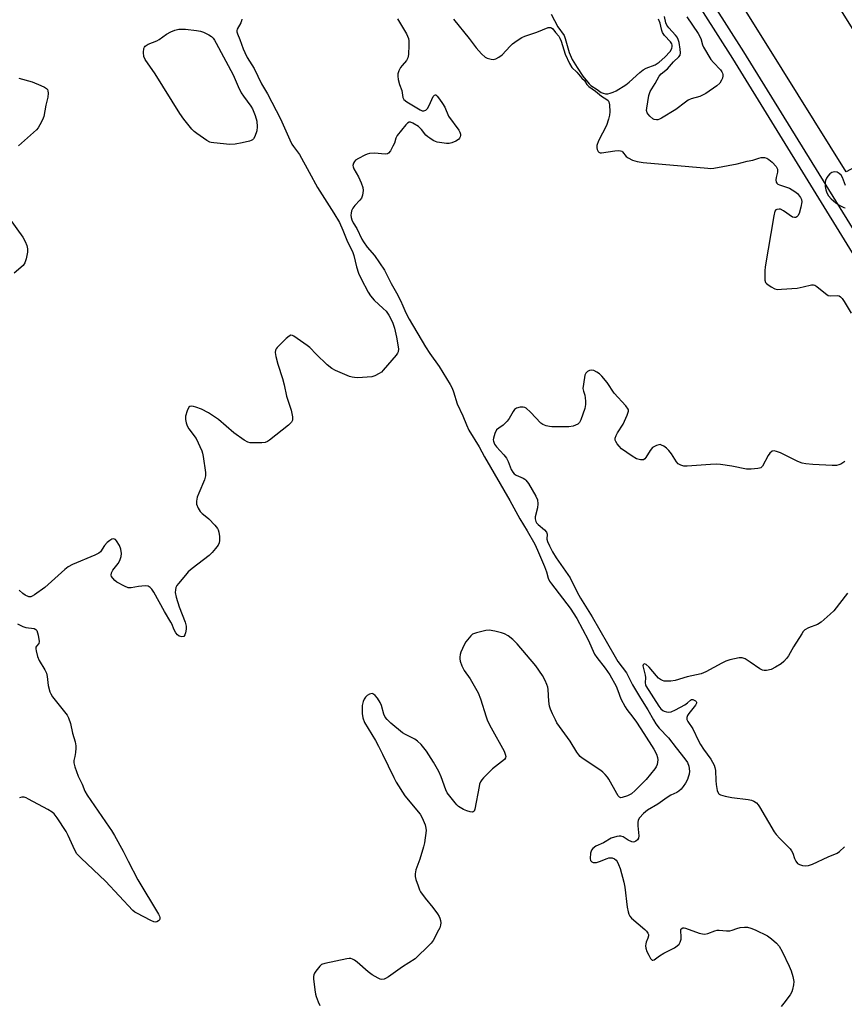
# Model space of a CAD drawing. Units: inches. Extents: x 1261765 to 1267765, y 529452 to 533453.
# Drawn here: x 1264616 to 1264900, y 531224 to 531564 of the extents above; entities that cross this region are included whole.
import ezdxf

# ---------------------------------------------------------------- set-up
doc = ezdxf.new("R2010")
doc.units = ezdxf.units.IN
doc.header["$MEASUREMENT"] = 0
for name, color, linetype in [('TRANS-Road', 130, 'Continuous'), ('TRANS-Street Sidewalk', 7, 'Continuous'), ('Undefined', 1, 'Continuous')]:
    doc.layers.add(name, color=color, linetype=linetype)

msp = doc.modelspace()

# ---------------------------------------------------------------- linework, layer by layer
at = {"layer": 'TRANS-Road'}
msp.add_lwpolyline([(1264904.94, 531557.73), (1264906.77, 531555.2), (1264908.4, 531553.41), (1264910.63, 531551.78), (1264911.75, 531551.11), (1264913.26, 531550.2), (1264915.64, 531549.03), (1264917.44, 531548.4), (1264916.9, 531519.88), (1264900.88, 531511.24), (1264878.83, 531546.68), (1264819.07, 531642.36), (1264812.89, 531652.3), (1264811.01, 531654.53), (1264809.21, 531655.86), (1264805.75, 531657.27), (1264801.65, 531658.42), (1264808.15, 531686.65), (1264820.2, 531693.5), (1264903.51, 531559.73)], close=True, dxfattribs=at)
at = {"layer": 'TRANS-Street Sidewalk'}
msp.add_lwpolyline([(1264972.47, 531365.24), (1264969.43, 531360.98), (1264959.79, 531385.36), (1264953.38, 531402.24), (1264903.07, 531483.29), (1264861.71, 531550.34), (1264837.22, 531588.87), (1264828.5, 531603.06), (1264824.37, 531609.29), (1264818.96, 531616.35), (1264807.97, 531630.09), (1264797.54, 531643.3), (1264787.84, 531654.76), (1264791.71, 531656.99), (1264800.8, 531646.25), (1264811.42, 531632.81), (1264822.51, 531618.95), (1264827.96, 531611.82), (1264832.14, 531605.54), (1264840.94, 531591.21), (1264865.44, 531552.68), (1264906.81, 531485.6), (1264957.91, 531403.27), (1264963.89, 531386.95)], close=True, dxfattribs=at)
at = {"layer": 'Undefined'}
for points, elevation in [([(1264692.35, 531563.87), (1264692.25, 531563.36), (1264691.95, 531562.6), (1264690.76, 531560.45), (1264690.62, 531559.98), (1264690.63, 531559.51), (1264690.82, 531558.8), (1264691.65, 531556.83), (1264692.79, 531553.64), (1264693.33, 531552.38), (1264694.21, 531550.67), (1264696.55, 531546.86), (1264699.15, 531541.59), (1264701.14, 531538.08), (1264705.69, 531529.46), (1264708.83, 531522.28), (1264709.54, 531520.8), (1264710.12, 531519.92), (1264711.55, 531518.12), (1264712.19, 531517.19), (1264715.58, 531511.1), (1264718.43, 531505.78), (1264724.12, 531496.95), (1264726.01, 531493.71), (1264727.19, 531491.12), (1264728.73, 531487.05), (1264730.53, 531483.69), (1264730.94, 531482.33), (1264731.89, 531478.4), (1264732.6, 531476.3), (1264733.51, 531474.31), (1264735.91, 531469.66), (1264736.69, 531468.46), (1264737.97, 531466.95), (1264741.12, 531464.08), (1264742.08, 531463.08), (1264743.05, 531461.8), (1264743.91, 531460.31), (1264744.47, 531458.97), (1264744.97, 531457.28), (1264745.66, 531454.12), (1264746.35, 531450.17), (1264746.3, 531449.1), (1264746.09, 531448.61), (1264745.6, 531447.9), (1264741.11, 531442.72), (1264740.48, 531442.11), (1264739.77, 531441.59), (1264738.24, 531440.76), (1264737.13, 531440.47), (1264732.3, 531440.18), (1264731.19, 531440.2), (1264730.36, 531440.36), (1264729.53, 531440.64), (1264724.65, 531442.64), (1264723.36, 531443.3), (1264721.81, 531444.61), (1264717.99, 531448.28), (1264715.75, 531450.55), (1264714.85, 531451.3), (1264710.22, 531454.53), (1264709.75, 531454.76), (1264709.28, 531454.83), (1264708.63, 531454.56), (1264707.58, 531453.65), (1264704.48, 531450.56), (1264704.15, 531450.13), (1264703.92, 531449.66), (1264703.86, 531448.87), (1264704.1, 531447.44), (1264704.72, 531444.84), (1264706.35, 531439.88), (1264706.94, 531437.69), (1264707.77, 531433.75), (1264709.32, 531428.96), (1264709.76, 531426.61), (1264709.78, 531425.51), (1264709.44, 531424.81), (1264708.4, 531423.84), (1264701.86, 531418.65), (1264701.14, 531418.17), (1264700.37, 531417.84), (1264699.25, 531417.69), (1264696.34, 531417.64), (1264695.2, 531417.7), (1264694.39, 531417.91), (1264693.16, 531418.63), (1264689.57, 531421.2), (1264684.23, 531425.8), (1264680.86, 531428.03), (1264678.38, 531429.35), (1264676.45, 531430.03), (1264675.6, 531430.25), (1264674.81, 531430.36), (1264674.37, 531430.26), (1264674.05, 531429.97), (1264673.48, 531428.78), (1264672.93, 531426.86), (1264672.91, 531425.74), (1264673.08, 531424.62), (1264673.46, 531423.56), (1264674.03, 531422.55), (1264676.51, 531419.19), (1264678.48, 531414.98), (1264678.78, 531414.17), (1264679.02, 531413.03), (1264679.78, 531407.49), (1264679.79, 531406.34), (1264679.48, 531404.96), (1264677.45, 531400.36), (1264676.94, 531398.99), (1264676.68, 531397.6), (1264676.72, 531396.5), (1264677.23, 531395.17), (1264677.99, 531393.95), (1264678.63, 531393.35), (1264680.28, 531392.08), (1264680.94, 531391.48), (1264682.98, 531389.29), (1264683.91, 531388.13), (1264684.18, 531387.63), (1264684.41, 531386.83), (1264684.59, 531385.41), (1264684.64, 531383.97), (1264684.52, 531383.16), (1264684.15, 531382.39), (1264683.27, 531381.2), (1264682.1, 531379.83), (1264681, 531378.84), (1264675.15, 531374.28), (1264673.8, 531373.13), (1264672.83, 531372.07), (1264670.43, 531369.17), (1264669.94, 531368.47), (1264669.57, 531367.72), (1264669.38, 531366.91), (1264669.34, 531366.08), (1264669.67, 531364.41), (1264670.65, 531361.11), (1264672.74, 531355.8), (1264673.14, 531354.42), (1264673.16, 531353.34), (1264672.93, 531352.18), (1264672.67, 531351.39), (1264672.26, 531350.84), (1264671.66, 531350.74), (1264670.75, 531350.98), (1264670.11, 531351.41), (1264669.58, 531352.08), (1264668.87, 531353.38), (1264668.24, 531355), (1264667.85, 531355.78), (1264665.62, 531359.43), (1264661.96, 531366.14), (1264661.22, 531367.25), (1264660.69, 531367.81), (1264659.99, 531368.19), (1264658.91, 531368.3), (1264656.62, 531368.11), (1264654.18, 531367.68), (1264653.13, 531367.71), (1264651.79, 531368.23), (1264649.17, 531369.62), (1264648.46, 531370.14), (1264647.78, 531370.94), (1264647.4, 531371.61), (1264647.25, 531372.06), (1264647.31, 531372.78), (1264647.82, 531373.74), (1264649.61, 531376.1), (1264650.22, 531377.1), (1264650.66, 531378.44), (1264650.8, 531379.55), (1264650.62, 531380.96), (1264650.11, 531382.28), (1264649.08, 531383.93), (1264648.72, 531384.28), (1264648.33, 531384.5), (1264647.9, 531384.56), (1264647.44, 531384.44), (1264646.75, 531384.02), (1264645.85, 531383.28), (1264644.9, 531382.26), (1264643.58, 531380.12), (1264642.94, 531379.58), (1264641.63, 531378.93), (1264633.89, 531375.72), (1264632.4, 531374.94), (1264631.23, 531374.01), (1264624.34, 531367.81), (1264620.75, 531365.21), (1264620.02, 531364.77), (1264619.53, 531364.57), (1264618.8, 531364.57), (1264617.6, 531365.07), (1264616.69, 531365.67), (1264615.49, 531366.82)], 486), ([(1264746.07, 531564.03), (1264749.13, 531558.82), (1264749.82, 531557.19), (1264749.98, 531556.4), (1264750, 531554.95), (1264749.83, 531551.71), (1264749.64, 531550.6), (1264749.42, 531550.1), (1264749.11, 531549.66), (1264747.62, 531547.97), (1264747.12, 531547.28), (1264746.46, 531546.05), (1264746.13, 531545.01), (1264746.13, 531544.18), (1264746.32, 531543.04), (1264746.73, 531541.34), (1264747.5, 531539.3), (1264747.83, 531536.9), (1264748.18, 531536.22), (1264749.26, 531535.36), (1264753.81, 531532.64), (1264754.57, 531532.32), (1264755.08, 531532.27), (1264755.78, 531532.53), (1264756.38, 531533.11), (1264757.02, 531534.1), (1264758.39, 531537.24), (1264758.82, 531537.7), (1264759.13, 531537.8), (1264759.29, 531537.75), (1264759.76, 531537.32), (1264760.59, 531536.3), (1264761.6, 531534.79), (1264762.34, 531533.49), (1264763.69, 531530.47), (1264767.15, 531525.65), (1264767.57, 531524.93), (1264767.81, 531524.2), (1264767.79, 531523.72), (1264767.66, 531523.24), (1264767.43, 531522.8), (1264767.09, 531522.41), (1264766.14, 531521.79), (1264764.79, 531521.22), (1264763.84, 531521.03), (1264762.96, 531521.04), (1264759.72, 531521.5), (1264759.16, 531521.67), (1264758.38, 531522.03), (1264757.15, 531522.79), (1264756.46, 531523.31), (1264755.86, 531523.91), (1264754.27, 531525.88), (1264753.24, 531526.81), (1264751.28, 531528.04), (1264750.56, 531528.34), (1264750.11, 531528.37), (1264749.49, 531528.04), (1264748.91, 531527.45), (1264745.98, 531523.79), (1264745.46, 531522.83), (1264744.95, 531521.13), (1264744.48, 531520.06), (1264743.64, 531518.52), (1264742.97, 531517.69), (1264742.54, 531517.46), (1264741.78, 531517.37), (1264738.08, 531517.66), (1264736.35, 531517.55), (1264735.52, 531517.3), (1264734.71, 531516.93), (1264732.58, 531515.82), (1264731.59, 531515.19), (1264731.19, 531514.81), (1264730.82, 531514.16), (1264730.67, 531513.43), (1264730.72, 531512.94), (1264731.01, 531512.2), (1264732.54, 531509.48), (1264733.51, 531507.42), (1264734.11, 531505.84), (1264734.23, 531504.75), (1264733.97, 531503.11), (1264733.58, 531502.1), (1264733.06, 531501.44), (1264731.26, 531499.62), (1264730.68, 531498.71), (1264730.22, 531497.73), (1264730.01, 531496.99), (1264729.96, 531496.23), (1264730.04, 531495.44), (1264730.23, 531494.67), (1264730.71, 531493.67), (1264731.98, 531491.61), (1264733.7, 531488.02), (1264734.25, 531487.04), (1264735.57, 531485.25), (1264738.14, 531482.31), (1264741.59, 531477.27), (1264743.91, 531472.72), (1264745.68, 531469.51), (1264747.02, 531466.86), (1264747.91, 531464.99), (1264748.91, 531462.54), (1264750.02, 531460.35), (1264755.67, 531450.86), (1264757.21, 531448.49), (1264760.46, 531444.03), (1264764.26, 531437.88), (1264764.93, 531436.52), (1264765.42, 531435.24), (1264766.63, 531431.13), (1264768.55, 531426.97), (1264769.83, 531423.85), (1264770.64, 531422.09), (1264774.18, 531416.36), (1264776.07, 531412.91), (1264784.85, 531397.8), (1264788.26, 531391.5), (1264790.83, 531387.31), (1264793.38, 531382.73), (1264794.36, 531380.71), (1264796.8, 531375.07), (1264797.5, 531373.14), (1264798.06, 531371.03), (1264798.53, 531369.97), (1264799.19, 531369), (1264805.64, 531360.6), (1264807.89, 531357.12), (1264811.78, 531349.73), (1264814.07, 531344.8), (1264814.86, 531343.61), (1264817.76, 531339.92), (1264819.28, 531337.6), (1264821.46, 531333.67), (1264822.11, 531332.2), (1264823.14, 531329.4), (1264824.57, 531326.59), (1264825.19, 531325.64), (1264827.3, 531322.97), (1264828.47, 531321.34), (1264831.04, 531317.42), (1264834.49, 531311.96), (1264835.38, 531310.23), (1264835.71, 531309.11), (1264835.84, 531308.25), (1264835.81, 531307.44), (1264835.63, 531306.67), (1264835.3, 531305.92), (1264834.82, 531305.19), (1264831.88, 531301.48), (1264828.05, 531297.67), (1264826.79, 531296.61), (1264825.37, 531295.88), (1264823.54, 531295.24), (1264823.07, 531295.21), (1264822.66, 531295.36), (1264822.14, 531295.91), (1264821.69, 531296.62), (1264819.02, 531301.65), (1264818.52, 531302.36), (1264817.73, 531303.24), (1264816.87, 531304.06), (1264816.17, 531304.6), (1264809.81, 531308.91), (1264809.13, 531309.47), (1264808.57, 531310.05), (1264807.9, 531310.96), (1264805.62, 531314.75), (1264801.07, 531321.05), (1264800.52, 531322.07), (1264799.56, 531324.18), (1264798.88, 531325.77), (1264798.52, 531326.85), (1264798.28, 531328.54), (1264798.03, 531332.6), (1264797.9, 531333.39), (1264797.62, 531334.35), (1264797.02, 531335.66), (1264796.02, 531337.44), (1264793.76, 531340.7), (1264787.33, 531348.31), (1264785.89, 531349.78), (1264784.24, 531351.05), (1264782.99, 531351.82), (1264781.9, 531352.17), (1264779.63, 531352.66), (1264777.63, 531353), (1264776.48, 531352.97), (1264773.29, 531352.18), (1264771.95, 531351.62), (1264771.31, 531351.06), (1264770.75, 531350.41), (1264769.67, 531349.01), (1264769.03, 531348.03), (1264767.92, 531345.4), (1264767.66, 531344.59), (1264767.5, 531343.77), (1264767.5, 531343.2), (1264767.64, 531342.34), (1264768.25, 531340.68), (1264769.08, 531339.14), (1264771.14, 531336.2), (1264773.84, 531331.41), (1264774.69, 531329.32), (1264776.65, 531323.14), (1264777.15, 531321.8), (1264778.35, 531319.33), (1264782.8, 531311.24), (1264783.25, 531310.22), (1264783.39, 531309.49), (1264783.33, 531309.04), (1264782.92, 531308.43), (1264778.86, 531305.21), (1264775.75, 531302.09), (1264775.17, 531301.44), (1264774.69, 531300.74), (1264774.38, 531299.95), (1264774.18, 531299.1), (1264772.72, 531291.32), (1264772.47, 531290.61), (1264772.2, 531290.3), (1264771.81, 531290.22), (1264771.07, 531290.34), (1264769.98, 531290.69), (1264768.79, 531291.2), (1264767.14, 531292.17), (1264766.49, 531292.75), (1264765.91, 531293.41), (1264764.06, 531295.72), (1264763.23, 531296.93), (1264762.74, 531297.99), (1264761.12, 531302.43), (1264760.34, 531304.22), (1264758.44, 531307.5), (1264756.02, 531311.27), (1264754.16, 531313.53), (1264752.93, 531314.77), (1264751.98, 531315.38), (1264748.76, 531317.02), (1264747.82, 531317.59), (1264743.74, 531321), (1264742.44, 531322.19), (1264741.8, 531323.06), (1264741.32, 531324), (1264740.48, 531327.07), (1264740.08, 531328.13), (1264739.19, 531329.56), (1264738.36, 531330.54), (1264737.75, 531330.99), (1264737.32, 531331.15), (1264736.84, 531331.1), (1264736.33, 531330.92), (1264735.6, 531330.49), (1264734.95, 531329.93), (1264734.48, 531329.23), (1264734.14, 531328.43), (1264733.85, 531327), (1264733.8, 531324.34), (1264734.05, 531322.75), (1264734.64, 531321.21), (1264738.41, 531314.95), (1264739.5, 531312.97), (1264740.9, 531310.25), (1264744.77, 531302.2), (1264745.61, 531300.63), (1264748.61, 531295.92), (1264753.85, 531289.6), (1264754.55, 531288.32), (1264755.55, 531285.86), (1264755.85, 531284.74), (1264755.88, 531283.91), (1264755.35, 531279.66), (1264755, 531278.23), (1264753.71, 531273.96), (1264752.38, 531270.29), (1264752.1, 531268.92), (1264752.11, 531268.09), (1264752.37, 531266.99), (1264753.12, 531264.8), (1264753.63, 531263.45), (1264754.02, 531262.69), (1264755.55, 531260.58), (1264758.24, 531257.3), (1264759.82, 531255.18), (1264760.45, 531254.21), (1264760.69, 531253.69), (1264760.88, 531252.87), (1264760.94, 531252.03), (1264760.87, 531251.19), (1264760.6, 531250.37), (1264760.24, 531249.57), (1264758.32, 531245.91), (1264757.62, 531244.97), (1264756.18, 531243.51), (1264753.21, 531240.64), (1264752.11, 531239.67), (1264747.77, 531236.84), (1264742.91, 531233.41), (1264741.9, 531232.81), (1264741.39, 531232.61), (1264740.61, 531232.52), (1264740.09, 531232.6), (1264739.32, 531232.94), (1264737.32, 531234.15), (1264735.86, 531235.14), (1264732.16, 531238.5), (1264731.24, 531239.19), (1264730.5, 531239.56), (1264729.98, 531239.7), (1264729.41, 531239.73), (1264728.55, 531239.62), (1264720.92, 531238.06), (1264719.85, 531237.65), (1264719.22, 531237.12), (1264717.8, 531235.35), (1264717.36, 531234.63), (1264717.16, 531234.13), (1264717.07, 531233.58), (1264717.09, 531232.72), (1264717.5, 531228.88), (1264717.72, 531227.41), (1264717.95, 531226.58), (1264718.66, 531224.74), (1264719.27, 531223.46)], 484), ([(1264765.41, 531563.91), (1264770.72, 531557.26), (1264773.17, 531554.05), (1264775.06, 531551.91), (1264776.3, 531550.75), (1264777.04, 531550.39), (1264778.4, 531550.08), (1264779.22, 531550.04), (1264780, 531550.24), (1264780.98, 531550.76), (1264782.11, 531551.62), (1264784.88, 531554.57), (1264785.72, 531555.35), (1264787.32, 531556.51), (1264789, 531557.57), (1264790.03, 531558.03), (1264794.07, 531559.42), (1264798.04, 531561), (1264798.79, 531561.07), (1264799.23, 531560.88), (1264799.62, 531560.55), (1264800.55, 531559.29), (1264801.67, 531558.04), (1264802.07, 531557.38), (1264802.52, 531556.26), (1264803.9, 531551.81), (1264805.35, 531548.64), (1264806.22, 531547.17), (1264807.88, 531545.6), (1264809.7, 531543.56), (1264810.52, 531542.76), (1264811.35, 531541.41), (1264812.06, 531540.64), (1264814.4, 531539.03), (1264816.41, 531537.29), (1264818.31, 531536.16), (1264818.71, 531535.82), (1264818.99, 531535.39), (1264819.22, 531534.33), (1264819.29, 531531.98), (1264819.16, 531530.83), (1264818.82, 531529.44), (1264818.12, 531527.25), (1264815.45, 531521.86), (1264814.87, 531520.27), (1264814.8, 531519.51), (1264814.9, 531518.98), (1264815.23, 531518.28), (1264815.57, 531517.95), (1264816, 531517.82), (1264816.48, 531517.83), (1264821.02, 531518.45), (1264822.15, 531518.55), (1264822.95, 531518.52), (1264823.41, 531518.37), (1264823.74, 531518.11), (1264824.96, 531516.53), (1264825.6, 531516.02), (1264827.18, 531515.25), (1264828.77, 531514.74), (1264830.79, 531514.47), (1264853.15, 531512.43), (1264854.04, 531512.42), (1264855.2, 531512.54), (1264863.29, 531513.97), (1264866.75, 531514.87), (1264868.69, 531515.22), (1264870.78, 531515.98), (1264871.58, 531516.16), (1264872.7, 531516.14), (1264873.5, 531515.93), (1264874.21, 531515.49), (1264875.31, 531514.53), (1264876.7, 531513.06), (1264876.99, 531512.59), (1264877.15, 531512.11), (1264877.22, 531511.61), (1264877.19, 531511.08), (1264876.67, 531509.22), (1264876.55, 531508.44), (1264876.7, 531507.69), (1264876.95, 531507.27), (1264877.34, 531506.97), (1264877.81, 531506.73), (1264881.3, 531505.54), (1264882.28, 531505.04), (1264883.2, 531504.45), (1264884.03, 531503.71), (1264885.07, 531502.36), (1264885.43, 531501.64), (1264885.52, 531500.89), (1264885.21, 531499.03), (1264884.61, 531496.83), (1264884.22, 531496.09), (1264883.87, 531495.74), (1264883.46, 531495.51), (1264883.02, 531495.41), (1264882.32, 531495.62), (1264879.22, 531497.8), (1264878.22, 531498.29), (1264877.71, 531498.36), (1264876.97, 531498.27), (1264876.58, 531498.05), (1264876.31, 531497.66), (1264875.89, 531496.01), (1264872.94, 531478.47), (1264872.82, 531477), (1264872.79, 531474.67), (1264872.84, 531473.83), (1264873.06, 531473.07), (1264873.38, 531472.65), (1264873.79, 531472.29), (1264874.98, 531471.48), (1264876.26, 531470.82), (1264877.09, 531470.66), (1264878.57, 531470.68), (1264883.95, 531471.11), (1264886, 531471.48), (1264888.85, 531472.17), (1264889.6, 531472.19), (1264890.08, 531472.06), (1264890.8, 531471.64), (1264893.74, 531469.18), (1264894.69, 531468.59), (1264895.49, 531468.44), (1264897.71, 531468.55), (1264898.42, 531468.38), (1264898.87, 531468.08), (1264899.46, 531467.47), (1264900.15, 531466.52), (1264902.58, 531462.41)], 482), ([(1264799.03, 531565.64), (1264801.42, 531561.29), (1264803.5, 531558.31), (1264803.9, 531557.26), (1264805.27, 531552.44), (1264806.33, 531550), (1264808.03, 531547.17), (1264810.02, 531544.26), (1264812.18, 531541.61), (1264812.74, 531541.05), (1264814.94, 531539.64), (1264816.37, 531538.62), (1264817.02, 531538.31), (1264817.81, 531538.16), (1264818.63, 531538.17), (1264819.44, 531538.31), (1264820.49, 531538.69), (1264821.5, 531539.17), (1264824.84, 531541.22), (1264826.01, 531542.13), (1264829.68, 531545.53), (1264830.78, 531546.39), (1264831.88, 531546.96), (1264834.91, 531548.18), (1264835.67, 531548.58), (1264836.38, 531549.06), (1264838.31, 531550.83), (1264840.13, 531552.72), (1264840.73, 531553.73), (1264840.88, 531554.43), (1264840.85, 531554.89), (1264840.67, 531555.37), (1264840.21, 531556.05), (1264838.19, 531558.32), (1264837.5, 531559.34), (1264837.25, 531560.02), (1264836.95, 531561.51), (1264836.64, 531562.58), (1264836.14, 531563.89)], 480), ([(1264845.89, 531564.67), (1264849.77, 531558.98), (1264850.66, 531557.28), (1264851.31, 531555.08), (1264851.61, 531554.28), (1264854.15, 531550.03), (1264855.07, 531548.92), (1264857.5, 531546.42), (1264857.99, 531545.74), (1264858.21, 531545.27), (1264858.34, 531544.76), (1264858.34, 531544.31), (1264858.19, 531543.56), (1264857.9, 531542.83), (1264857.29, 531541.81), (1264856.25, 531540.88), (1264852.44, 531538.28), (1264851.32, 531537.62), (1264850.37, 531537.21), (1264847.42, 531536.38), (1264846.39, 531535.96), (1264845.41, 531535.31), (1264842.05, 531532.78), (1264837.16, 531529.72), (1264836.42, 531529.34), (1264835.87, 531529.2), (1264835.37, 531529.19), (1264834.63, 531529.32), (1264834.15, 531529.54), (1264833.06, 531530.45), (1264832.5, 531531.09), (1264832.2, 531531.55), (1264832.01, 531532.34), (1264832.04, 531533.19), (1264832.72, 531537.6), (1264833.18, 531538.89), (1264835, 531541.65), (1264836.36, 531544.28), (1264837.08, 531545.03), (1264839.23, 531546.76), (1264841.25, 531549.19), (1264843.13, 531550.9), (1264843.55, 531551.49), (1264843.68, 531552.23), (1264843.57, 531553.59), (1264843.19, 531555.8), (1264842.86, 531556.87), (1264842.51, 531557.65), (1264842.03, 531558.36), (1264839.63, 531560.94), (1264838.94, 531561.85), (1264838.6, 531562.63), (1264838.19, 531564.8)], 482), ([(1264615.33, 531543.54), (1264619.91, 531542.22), (1264622.95, 531541.06), (1264624.28, 531540.48), (1264624.94, 531540.03), (1264625.23, 531539.63), (1264625.37, 531539.15), (1264625.46, 531538.34), (1264625.34, 531536.95), (1264624.7, 531534.23), (1264623.99, 531530.27), (1264623.59, 531529.19), (1264622.65, 531527.39), (1264622.04, 531526.41), (1264621.48, 531525.74), (1264615.3, 531520.19)], 488), ([(1264900.59, 531506.51), (1264899.6, 531509.31), (1264899.12, 531510.06), (1264898.51, 531510.67), (1264897.81, 531511.07), (1264896.84, 531511.2), (1264895.92, 531510.95), (1264895.28, 531510.48), (1264894.55, 531509.67), (1264894.09, 531509), (1264893.78, 531508.28), (1264893.65, 531507.51), (1264893.65, 531506.16), (1264893.84, 531505.03), (1264894.18, 531503.92), (1264894.74, 531502.95), (1264895.69, 531501.91), (1264897.25, 531500.55), (1264898.73, 531499.56), (1264900.03, 531498.91), (1264900.56, 531498.76)], 480), ([(1264612.02, 531495.22), (1264616.78, 531488.71), (1264617.6, 531487.15), (1264618.14, 531485.78), (1264618.4, 531484.67), (1264618.32, 531483.53), (1264617.87, 531481.14), (1264617.49, 531479.8), (1264616.85, 531478.9), (1264613.78, 531476.22)], 488), ([(1264900.37, 531411.27), (1264899.02, 531410.37), (1264898.32, 531410.09), (1264897.55, 531409.92), (1264896.09, 531409.9), (1264889.33, 531410.22), (1264886.99, 531410.44), (1264885.64, 531410.67), (1264884.15, 531411.23), (1264878.25, 531414.2), (1264876.88, 531414.75), (1264876.06, 531414.91), (1264875.31, 531414.77), (1264874.57, 531414.18), (1264873.94, 531413.3), (1264871.95, 531409.69), (1264871.4, 531409.12), (1264870.93, 531408.91), (1264870.41, 531408.79), (1264868.13, 531408.61), (1264866.42, 531408.65), (1264861.38, 531409.67), (1264857.55, 531410.2), (1264856.07, 531410.33), (1264854, 531410.26), (1264845.99, 531409.69), (1264844.81, 531409.69), (1264843.77, 531409.94), (1264842.88, 531410.46), (1264842.34, 531411.08), (1264840.6, 531413.91), (1264839.73, 531415.07), (1264838.86, 531415.85), (1264837.93, 531416.53), (1264837.2, 531416.93), (1264836.71, 531417.07), (1264836.21, 531417.05), (1264835.46, 531416.82), (1264834.72, 531416.48), (1264834.04, 531416.03), (1264833.21, 531415.03), (1264831.7, 531412.58), (1264831.36, 531412.17), (1264830.97, 531411.88), (1264830.48, 531411.77), (1264829.94, 531411.78), (1264828.55, 531412.14), (1264827.01, 531413.04), (1264823.35, 531415.67), (1264822.53, 531416.49), (1264821.79, 531417.38), (1264821.36, 531418.1), (1264821.21, 531418.59), (1264821.17, 531419.35), (1264821.45, 531420.27), (1264821.97, 531421.2), (1264823.86, 531424.08), (1264825.34, 531427.28), (1264825.74, 531428.61), (1264825.73, 531429), (1264825.61, 531429.37), (1264824.81, 531430.5), (1264820.82, 531434.84), (1264818.36, 531438.53), (1264816.57, 531440.74), (1264815.74, 531441.52), (1264814.8, 531442.13), (1264813.79, 531442.6), (1264813.12, 531442.73), (1264812.35, 531442.67), (1264811.6, 531442.36), (1264811.03, 531441.78), (1264810.73, 531441.06), (1264810.19, 531437.89), (1264810.05, 531436.43), (1264810.18, 531435.47), (1264810.64, 531434.09), (1264810.83, 531433.24), (1264810.96, 531432.08), (1264810.96, 531430.92), (1264810.63, 531429.52), (1264809.34, 531425.67), (1264808.84, 531424.68), (1264808.25, 531424.14), (1264807.49, 531423.76), (1264806.66, 531423.47), (1264805.22, 531423.25), (1264799.31, 531423.26), (1264798.44, 531423.33), (1264797.29, 531423.6), (1264796.2, 531424.02), (1264795.5, 531424.5), (1264791.9, 531428.32), (1264790.42, 531429.63), (1264789.96, 531429.9), (1264789.46, 531430.04), (1264788.39, 531430), (1264787.07, 531429.63), (1264786.42, 531429.2), (1264785.95, 531428.55), (1264784.61, 531426.09), (1264783.93, 531425.22), (1264782.5, 531423.82), (1264780.98, 531422.81), (1264780.25, 531422.14), (1264779.63, 531420.92), (1264779.16, 531419.3), (1264779.11, 531418.76), (1264779.15, 531418.25), (1264779.52, 531417.27), (1264780.21, 531416.36), (1264782.74, 531413.54), (1264783.61, 531412.43), (1264784.23, 531411.28), (1264785.29, 531408.5), (1264785.83, 531407.56), (1264786.32, 531406.96), (1264786.94, 531406.48), (1264789.37, 531405.52), (1264789.95, 531405.17), (1264790.33, 531404.84), (1264791.2, 531403.65), (1264793.82, 531399.28), (1264794.35, 531398.03), (1264794.5, 531396.69), (1264794.35, 531395.31), (1264793.55, 531392.21), (1264793.52, 531391.44), (1264793.77, 531390.58), (1264794.04, 531390.13), (1264794.55, 531389.51), (1264796.76, 531387.64), (1264797.46, 531386.85), (1264797.64, 531386.21), (1264797.63, 531384.46), (1264797.8, 531383.67), (1264798.48, 531382.12), (1264799.52, 531380.1), (1264800.85, 531377.96), (1264805.58, 531371.05), (1264808.01, 531366.2), (1264809.15, 531364.14), (1264813.22, 531357.59), (1264821.1, 531343.8), (1264822.1, 531342.23), (1264825.05, 531338.27), (1264827.08, 531334.15), (1264829.91, 531329.53), (1264832.45, 531325.6), (1264834.36, 531322.05), (1264835.16, 531320.71), (1264836.34, 531319.25), (1264839.52, 531315.84), (1264842.18, 531312.38), (1264845.22, 531308.67), (1264846.1, 531307.32), (1264846.55, 531306.09), (1264846.76, 531304.4), (1264846.65, 531303.35), (1264846.4, 531302.31), (1264846.08, 531301.54), (1264845.38, 531300.28), (1264844.62, 531299.06), (1264843.93, 531298.17), (1264843.15, 531297.46), (1264842.49, 531297.01), (1264840.37, 531296.08), (1264839.08, 531295.35), (1264835.91, 531292.94), (1264832.26, 531290.97), (1264830.92, 531289.79), (1264829.53, 531288.24), (1264829.13, 531287.48), (1264828.94, 531286.66), (1264828.97, 531285.54), (1264829.36, 531282.07), (1264829.23, 531281.27), (1264828.83, 531280.65), (1264828.24, 531280.21), (1264827.8, 531280.01), (1264827.34, 531279.93), (1264826.85, 531280), (1264825.63, 531280.59), (1264823.97, 531281.76), (1264823.14, 531282.01), (1264822.59, 531282.01), (1264821.75, 531281.88), (1264819.81, 531281.3), (1264817.1, 531279.67), (1264814.53, 531278.54), (1264813.5, 531277.7), (1264813.03, 531277.07), (1264812.69, 531276.06), (1264812.48, 531274.22), (1264812.62, 531273.56), (1264813.09, 531273.06), (1264813.51, 531272.88), (1264813.98, 531272.81), (1264814.73, 531272.86), (1264815.8, 531273.17), (1264818.44, 531274.29), (1264818.97, 531274.44), (1264819.64, 531274.51), (1264820.17, 531274.43), (1264820.87, 531274.11), (1264821.46, 531273.62), (1264821.8, 531273.17), (1264822.34, 531272.14), (1264822.87, 531270.77), (1264824.14, 531266.06), (1264824.44, 531264.31), (1264825.33, 531257.5), (1264825.64, 531255.83), (1264825.87, 531255.04), (1264826.24, 531254.32), (1264826.81, 531253.69), (1264831.41, 531249.73), (1264832.01, 531249.14), (1264832.48, 531248.52), (1264832.61, 531248.05), (1264832.6, 531247.55), (1264832.42, 531246.76), (1264831.85, 531245.33), (1264831.72, 531244.83), (1264831.67, 531244.05), (1264831.74, 531243.26), (1264832.09, 531242.19), (1264832.74, 531240.87), (1264833.4, 531239.71), (1264833.87, 531239.2), (1264834.19, 531239.14), (1264834.61, 531239.3), (1264836.47, 531240.64), (1264837.92, 531241.55), (1264841.6, 531243.43), (1264842.55, 531244.09), (1264843.19, 531244.66), (1264843.64, 531245.34), (1264843.9, 531246.42), (1264843.95, 531247.58), (1264843.78, 531248.89), (1264843.79, 531249.63), (1264843.95, 531250.01), (1264844.49, 531250.28), (1264844.96, 531250.31), (1264845.43, 531250.23), (1264850.18, 531248.5), (1264851.27, 531248.19), (1264852.09, 531248.1), (1264853.17, 531248.33), (1264855.6, 531249.34), (1264856.31, 531249.52), (1264857.1, 531249.56), (1264859.62, 531249.32), (1264860.73, 531249.32), (1264861.53, 531249.5), (1264863.19, 531250.1), (1264864.32, 531250.38), (1264865.75, 531250.59), (1264866.86, 531250.56), (1264867.92, 531250.25), (1264869.47, 531249.62), (1264873.69, 531247.52), (1264875.12, 531246.56), (1264876.83, 531245.06), (1264877.7, 531244), (1264878.84, 531242.14), (1264881.25, 531237.07), (1264881.94, 531235.44), (1264882.47, 531233.47), (1264882.76, 531231.77), (1264882.72, 531230.64), (1264882.37, 531228.99), (1264882.09, 531228.2), (1264881.49, 531227.18), (1264879.35, 531224.3), (1264878.42, 531223.19)], 482), ([(1264901.38, 531365.81), (1264896.59, 531359.73), (1264895.31, 531358.52), (1264892.19, 531355.81), (1264891.01, 531355.03), (1264887.88, 531353.88), (1264886.63, 531353.17), (1264886.05, 531352.54), (1264885.55, 531351.83), (1264882.73, 531347.32), (1264881.01, 531344.23), (1264880.32, 531343.32), (1264879.35, 531342.27), (1264878.45, 531341.48), (1264876.5, 531340.27), (1264874.98, 531339.5), (1264873.39, 531339.1), (1264872.58, 531339.1), (1264872.05, 531339.23), (1264871.07, 531339.74), (1264867.79, 531342.02), (1264866.06, 531343.11), (1264865.03, 531343.49), (1264863.91, 531343.5), (1264860.7, 531342.83), (1264859.29, 531342.38), (1264857.96, 531341.71), (1264852.45, 531338.64), (1264850.83, 531337.93), (1264846.01, 531336.97), (1264841.83, 531335.69), (1264840.37, 531335.5), (1264838.62, 531335.42), (1264838.06, 531335.48), (1264837.54, 531335.63), (1264836.83, 531336.02), (1264836.16, 531336.52), (1264835.39, 531337.28), (1264832.84, 531340.28), (1264831.89, 531341.14), (1264831.33, 531341.38), (1264831, 531341.32), (1264830.78, 531341.09), (1264830.73, 531340.7), (1264831.56, 531337.53), (1264831.62, 531336.72), (1264831.46, 531334.84), (1264831.57, 531334.21), (1264831.74, 531333.78), (1264836.22, 531326.78), (1264836.95, 531325.9), (1264837.59, 531325.34), (1264838.06, 531325.08), (1264838.82, 531324.86), (1264839.62, 531324.78), (1264840.43, 531324.88), (1264842.03, 531325.58), (1264845.17, 531327.27), (1264846.15, 531327.91), (1264847.2, 531328.86), (1264847.55, 531329.06), (1264847.98, 531329.07), (1264848.42, 531328.93), (1264848.84, 531328.7), (1264849.14, 531328.4), (1264849.22, 531328.23), (1264849.19, 531327.84), (1264848.88, 531327.2), (1264848.41, 531326.53), (1264846.53, 531324.29), (1264846.08, 531323.59), (1264845.87, 531322.9), (1264845.91, 531322.22), (1264846.23, 531321.53), (1264847.98, 531318.95), (1264849.9, 531314.8), (1264850.56, 531313.57), (1264851.61, 531311.96), (1264854.21, 531308.47), (1264855.32, 531306.41), (1264855.59, 531305.62), (1264855.76, 531304.59), (1264855.84, 531301.19), (1264855.98, 531299.74), (1264856.37, 531297.7), (1264856.79, 531296.7), (1264857.01, 531296.47), (1264857.46, 531296.2), (1264859.09, 531295.76), (1264861.4, 531295.34), (1264867.01, 531294.59), (1264868.16, 531294.37), (1264868.97, 531294.07), (1264869.92, 531293.43), (1264870.51, 531292.81), (1264871.01, 531292.09), (1264876.02, 531283.42), (1264876.75, 531282.5), (1264877.95, 531281.2), (1264881.6, 531277.54), (1264882.05, 531276.85), (1264882.42, 531276.11), (1264883.05, 531274.29), (1264883.5, 531273.33), (1264884.12, 531272.53), (1264884.79, 531272.12), (1264885.83, 531271.78), (1264886.89, 531271.67), (1264887.91, 531271.83), (1264889.25, 531272.28), (1264894.61, 531274.78), (1264897.74, 531276.05), (1264898.59, 531276.63), (1264900.29, 531278.23)], 480), ([(1264614.87, 531355.23), (1264616.72, 531354.29), (1264617.83, 531353.97), (1264620.61, 531353.59), (1264621.26, 531353.28), (1264621.54, 531352.91), (1264622.02, 531351.36), (1264622.35, 531349.17), (1264622.23, 531348.47), (1264621.48, 531347.55), (1264621.25, 531347.13), (1264621.19, 531346.65), (1264621.3, 531345.86), (1264621.85, 531343.93), (1264622.36, 531342.58), (1264624.31, 531339.37), (1264624.9, 531338.18), (1264625.17, 531337.07), (1264625.46, 531333.96), (1264626.05, 531331.79), (1264626.4, 531331.03), (1264627.03, 531330.09), (1264631.99, 531323.73), (1264632.53, 531322.74), (1264633.17, 531320.89), (1264633.94, 531317.53), (1264634.79, 531314.49), (1264635.03, 531313.12), (1264635.06, 531312.27), (1264634.93, 531310.83), (1264634.68, 531309.41), (1264634.3, 531308.06), (1264634.3, 531307.29), (1264634.65, 531305.93), (1264635.84, 531302.67), (1264637.19, 531299.86), (1264638.16, 531297.53), (1264638.93, 531296.06), (1264646.59, 531285.11), (1264647.39, 531283.91), (1264648.42, 531282.15), (1264651.39, 531276.83), (1264653.06, 531273.38), (1264656.44, 531266.88), (1264663.6, 531255.02), (1264663.94, 531254.3), (1264664.05, 531253.89), (1264664.06, 531253.48), (1264663.91, 531253.08), (1264663.59, 531252.72), (1264662.94, 531252.37), (1264662.44, 531252.32), (1264661.92, 531252.44), (1264660.86, 531252.9), (1264656.11, 531255.33), (1264655.36, 531255.78), (1264654.68, 531256.32), (1264645.25, 531266.38), (1264636.88, 531274.34), (1264635.43, 531275.85), (1264634.68, 531277.09), (1264632.36, 531282.2), (1264631.69, 531283.52), (1264628.63, 531288.29), (1264627.58, 531289.71), (1264626.92, 531290.28), (1264625.41, 531291.18), (1264618.71, 531294.76), (1264617.94, 531295.13), (1264617.17, 531295.39), (1264616.36, 531295.39), (1264615.54, 531295.17)], 486)]:
    msp.add_lwpolyline(points, dxfattribs=dict(at, elevation=elevation))
at = {"layer": 'Undefined', "elevation": 488}
msp.add_lwpolyline([(1264688.13, 531520.7), (1264682.63, 531521.17), (1264681.79, 531521.32), (1264681.25, 531521.5), (1264680.24, 531522.07), (1264676.83, 531524.41), (1264675.9, 531525.13), (1264675.09, 531525.97), (1264672.35, 531529.45), (1264670.97, 531531.35), (1264662.39, 531545.03), (1264658.93, 531550.03), (1264658.5, 531551.05), (1264658.38, 531552.43), (1264658.51, 531553.77), (1264658.7, 531554.23), (1264658.98, 531554.58), (1264660.02, 531555.24), (1264662.98, 531556.47), (1264663.76, 531556.87), (1264666.28, 531558.7), (1264667.8, 531559.57), (1264669.15, 531560.13), (1264670.57, 531560.48), (1264671.43, 531560.51), (1264672.87, 531560.4), (1264676.64, 531560.04), (1264678.06, 531559.8), (1264679.11, 531559.4), (1264680.88, 531558.51), (1264681.81, 531557.9), (1264682.4, 531557.31), (1264682.92, 531556.64), (1264683.52, 531555.64), (1264689.31, 531544.65), (1264691.04, 531540.67), (1264692.12, 531538.47), (1264692.85, 531537.32), (1264695.37, 531533.92), (1264695.98, 531532.97), (1264696.96, 531530.63), (1264697.5, 531528.73), (1264697.61, 531526.74), (1264697.46, 531525.32), (1264696.75, 531523.4), (1264696.34, 531522.66), (1264695.99, 531522.27), (1264695.53, 531521.99), (1264695, 531521.79), (1264692.39, 531521.2), (1264690.07, 531520.81)], close=True, dxfattribs=at)

doc.saveas('drawing.dxf')
